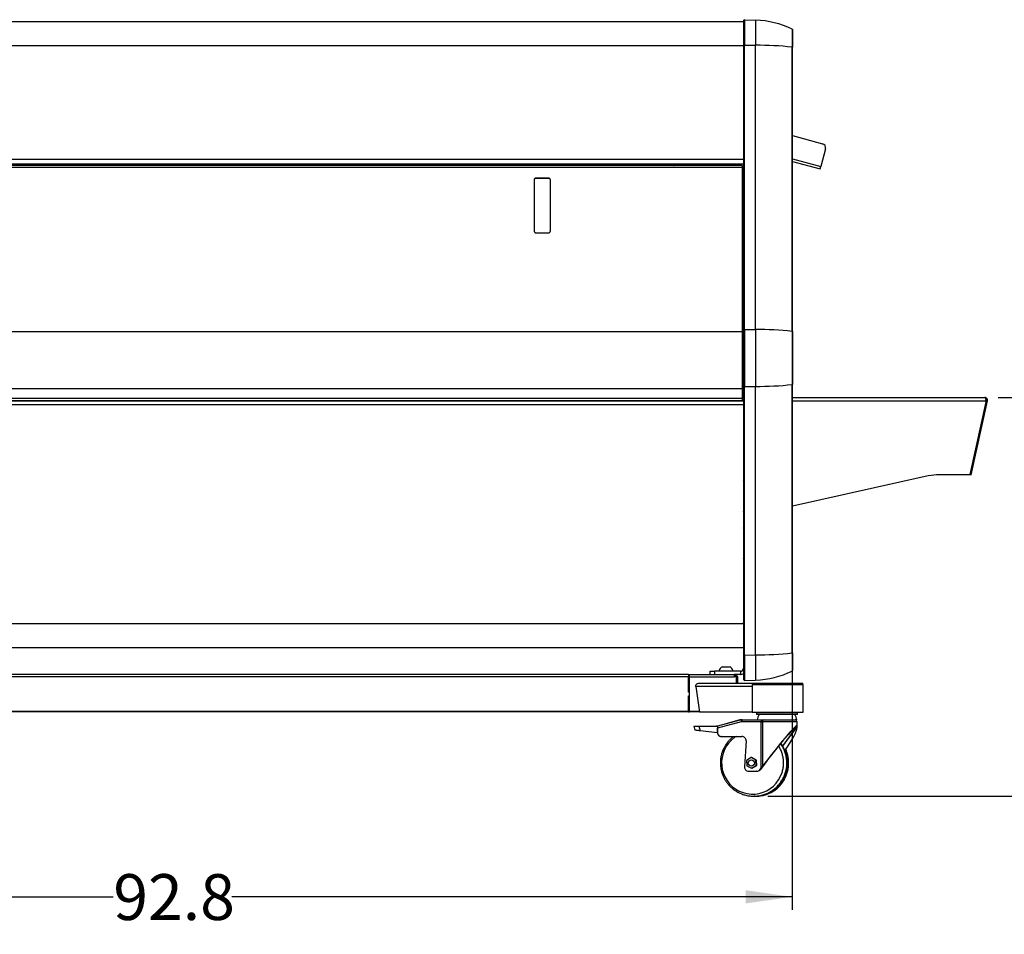
# Model space of a CAD drawing. Units: inches. Extents: x 0.2 to 10.5, y 2.2 to 8.4.
# Drawn here: x 5.5 to 8.4, y 2.2 to 4.9 of the extents above; entities that cross this region are included whole.
import ezdxf

# ---------------------------------------------------------------- set-up
doc = ezdxf.new("R2010")
doc.units = ezdxf.units.IN
doc.header["$MEASUREMENT"] = 0
doc.header["$PDSIZE"] = -1
doc.layers.add('DRAWINGS', color=7, linetype='Continuous')
doc.styles.add('SLDTEXTSTYLE0', font='TXT', dxfattribs={"width": 0.75})
doc.dimstyles.new('SLDDIMSTYLE1', dxfattribs={"dimtxt": 0.137795, "dimasz": 0.14, "dimexe": 0, "dimexo": 0.0625, "dimgap": 0.034449, "dimtad": 0, "dimtih": 1, "dimtoh": 1, "dimdec": 1, "dimlfac": 20, "dimrnd": 1e-09, "dimzin": 12, "dimdsep": 46, "dimtxsty": 'SLDTEXTSTYLE0', "dimsah": 1, "dimcen": 0.09, "dimadec": 0, "dimazin": 3, "dimtfac": 1, "dimtdec": 1, "dimtofl": 0, "dimtmove": 0, "dimatfit": 3, "dimfxl": 0, "dimfrac": 2, "dimtolj": 1, "dimtzin": 12, "dimarcsym": 0})
doc.dimstyles.new('SLDDIMSTYLE2', dxfattribs={"dimtxt": 0.137795, "dimasz": 0.14, "dimexe": 0, "dimexo": 0.0625, "dimgap": 0.034449, "dimtad": 0, "dimtih": 1, "dimtoh": 1, "dimdec": 1, "dimlfac": 20, "dimrnd": 1e-09, "dimzin": 4, "dimdsep": 46, "dimtxsty": 'SLDTEXTSTYLE0', "dimsah": 1, "dimcen": 0.09, "dimadec": 0, "dimazin": 1, "dimtfac": 1, "dimtofl": 0, "dimtmove": 0, "dimatfit": 3, "dimfxl": 0, "dimfrac": 2, "dimtolj": 1, "dimtzin": 12, "dimarcsym": 0})

# ---------------------------------------------------------------- blocks, each defined once
blk = doc.blocks.new('_D_2')
at = {"layer": 'DRAWINGS'}
for p, q in [((8.4153, 3.7794), (8.8008, 3.7794)), ((8.7614, 3.7794), (8.7614, 3.1714)), ((8.7614, 2.5816), (8.7614, 2.9526)), ((7.7236, 2.5816), (8.8008, 2.5816))]:
    blk.add_line(p, q, dxfattribs=at)
for points in [[(8.7614, 3.7794), (8.7414, 3.6394), (8.7814, 3.6394)], [(8.7614, 2.5816), (8.7814, 2.7216), (8.7414, 2.7216)]]:
    blk.add_solid(points, dxfattribs=at)
at = {"layer": 'DRAWINGS', "insert": (8.5832, 3.1303), "char_height": 0.1378, "attachment_point": 1, "style": 'SLDTEXTSTYLE0'}
blk.add_mtext('24.0', dxfattribs=at)
blk = doc.blocks.new('_D_3')
at = {"layer": 'DRAWINGS'}
for p, q in [((3.1547, 3.939), (3.1547, 2.2397)), ((7.7968, 3.939), (7.7968, 2.2397)), ((3.1547, 2.2791), (5.7579, 2.2791)), ((7.7968, 2.2791), (6.1142, 2.2791))]:
    blk.add_line(p, q, dxfattribs=at)
for points in [[(3.1547, 2.2791), (3.2947, 2.2591), (3.2947, 2.2991)], [(7.7968, 2.2791), (7.6568, 2.2991), (7.6568, 2.2591)]]:
    blk.add_solid(points, dxfattribs=at)
at = {"layer": 'DRAWINGS', "insert": (5.7579, 2.3473), "char_height": 0.1378, "attachment_point": 1, "style": 'SLDTEXTSTYLE0'}
blk.add_mtext('92.8', dxfattribs=at)

msp = doc.modelspace()

# ---------------------------------------------------------------- linework, layer by layer
at = {"color": 7, "linetype": 'Continuous', "lineweight": 25}
for p, q in [((3.3008, 4.91), (7.6508, 4.91)), ((7.6508, 4.9121), (7.6508, 4.8381)), ((7.6513, 4.9132), (7.6528, 4.9146)), ((7.6513, 4.9132), (7.6513, 4.8383)), ((7.6528, 4.9146), (7.6528, 4.8386)), ((7.6539, 4.915), (7.6871, 4.9139)), ((7.6539, 4.915), (7.6539, 4.8387)), ((7.6871, 4.9139), (7.6871, 4.8385)), ((7.7968, 4.8868), (7.7968, 4.8326)), ((7.7976, 4.8854), (7.7976, 4.8323)), ((3.3008, 4.8376), (7.6508, 4.8376)), ((7.6508, 4.8381), (7.6508, 3.9838)), ((7.6508, 4.8376), (7.6508, 4.8327)), ((7.6513, 4.8383), (7.6528, 4.8386)), ((7.6513, 3.984), (7.6513, 4.8383)), ((7.6528, 3.9844), (7.6528, 4.8386)), ((7.6539, 3.9844), (7.6539, 4.8387)), ((7.6539, 4.8387), (7.6871, 4.8385)), ((7.6871, 3.9842), (7.6871, 4.8385)), ((7.7968, 3.9783), (7.7968, 4.8326)), ((7.7976, 3.978), (7.7976, 4.8323)), ((7.6508, 4.7839), (7.6508, 4.6926)), ((7.6508, 4.6438), (7.6508, 4.5491)), ((7.7976, 4.5666), (7.888, 4.5424)), ((7.8969, 4.5271), (7.8827, 4.4743)), ((3.3008, 4.4954), (7.6508, 4.4954)), ((7.6508, 4.5002), (7.6508, 4.4954)), ((7.6508, 4.4813), (3.3008, 4.4813)), ((7.6464, 4.4768), (3.3051, 4.4768)), ((7.6464, 4.4708), (3.3051, 4.4708)), ((7.6464, 4.4768), (7.6464, 4.4708)), ((7.6464, 4.4708), (7.6464, 3.977)), ((7.6508, 4.4948), (7.6508, 3.9838)), ((7.7976, 4.489), (7.8807, 4.4667)), ((7.8807, 4.4667), (7.8827, 4.4743)), ((7.0651, 4.4391), (7.0277, 4.4391)), ((7.0277, 4.4391), (7.0277, 4.4382)), ((7.0651, 4.4382), (7.0277, 4.4382)), ((7.0651, 4.4391), (7.0651, 4.4382)), ((7.6508, 4.4399), (7.6464, 4.4399)), ((7.6508, 4.4391), (7.6464, 4.4391)), ((7.0218, 4.4334), (7.0218, 4.2801)), ((7.071, 4.2801), (7.071, 4.4334)), ((7.0277, 4.2743), (7.0651, 4.2743)), ((7.6464, 3.977), (3.3051, 3.977)), ((7.6464, 3.9769), (3.3051, 3.9769)), ((7.6464, 3.977), (7.6464, 3.9769)), ((7.6464, 3.9769), (7.6464, 3.8061)), ((7.6508, 3.9838), (7.6508, 3.8131)), ((7.6513, 3.984), (7.6528, 3.9844)), ((7.6513, 3.984), (7.6513, 3.8128)), ((7.6528, 3.9844), (7.6528, 3.8125)), ((7.6539, 3.9844), (7.6539, 3.8124)), ((7.6539, 3.9844), (7.6871, 3.9842)), ((7.6871, 3.9842), (7.6871, 3.8127)), ((7.7968, 3.9783), (7.7968, 3.8185)), ((7.7976, 3.978), (7.7976, 3.8188)), ((7.7968, 3.0119), (7.7968, 3.8185)), ((7.7976, 3.0122), (7.7976, 3.8188)), ((7.6464, 3.8061), (3.3051, 3.8061)), ((7.6464, 3.8061), (7.6464, 3.7764)), ((7.6508, 3.7949), (7.6464, 3.7949)), ((7.6508, 3.8131), (7.6508, 3.0064)), ((7.6508, 3.8129), (7.6508, 3.72)), ((7.6513, 3.8128), (7.6528, 3.8125)), ((7.6513, 3.0062), (7.6513, 3.8128)), ((7.6528, 3.0058), (7.6528, 3.8125)), ((7.6539, 3.8124), (7.6871, 3.8127)), ((7.6539, 3.0058), (7.6539, 3.8124)), ((7.6871, 3.006), (7.6871, 3.8127)), ((3.3008, 3.7699), (7.6508, 3.7699)), ((7.6508, 3.7577), (3.3008, 3.7577)), ((7.6464, 3.7764), (3.3051, 3.7764)), ((3.3051, 3.7702), (7.6464, 3.7702)), ((7.6464, 3.7764), (7.6464, 3.7702)), ((7.7976, 3.7794), (8.3759, 3.7794)), ((8.3794, 3.7699), (8.3301, 3.5475)), ((8.3796, 3.7702), (8.3303, 3.5478)), ((8.3341, 3.547), (8.3834, 3.7693)), ((8.3788, 3.7719), (8.3788, 3.7723)), ((8.3794, 3.7699), (8.3794, 3.7707)), ((8.3796, 3.7702), (8.3797, 3.7707)), ((8.3834, 3.7693), (8.3796, 3.7702)), ((8.3835, 3.7699), (8.3797, 3.7707)), ((8.3834, 3.7693), (8.3835, 3.7699)), ((7.6508, 3.7196), (7.6508, 3.72)), ((7.6508, 3.6703), (7.6508, 3.6707)), ((7.6508, 3.6702), (7.6508, 3.6703)), ((7.6508, 3.6702), (7.6508, 3.5785)), ((7.6508, 3.578), (7.6508, 3.5785)), ((7.6508, 3.5287), (7.6508, 3.5292)), ((7.6508, 3.5287), (7.6508, 3.5287)), ((7.6508, 3.5287), (7.6508, 3.4369)), ((8.2058, 3.5438), (7.7976, 3.4527)), ((8.3301, 3.5475), (8.2392, 3.5475)), ((8.3303, 3.5478), (8.3341, 3.547)), ((7.6508, 3.4364), (7.6508, 3.4369)), ((7.6508, 3.3871), (7.6508, 3.3876)), ((7.6508, 3.3871), (7.6508, 3.2954)), ((7.6508, 3.3871), (7.6508, 3.3871)), ((7.6508, 3.2949), (7.6508, 3.2954)), ((7.6508, 3.2456), (7.6508, 3.246)), ((7.6508, 3.2456), (7.6508, 3.1538)), ((7.6508, 3.2456), (7.6508, 3.2456)), ((7.6508, 3.1533), (7.6508, 3.1538)), ((7.6508, 3.0996), (3.3008, 3.0996)), ((7.6508, 3.104), (7.6508, 3.1045)), ((7.6508, 3.104), (7.6508, 3.0064)), ((7.6508, 3.104), (7.6508, 3.104)), ((7.6508, 3.0272), (3.3008, 3.0272)), ((7.6508, 3.0064), (7.6508, 2.9324)), ((7.6513, 3.0062), (7.6528, 3.0058)), ((7.6513, 3.0062), (7.6513, 2.9313)), ((7.6528, 3.0058), (7.6528, 2.9298)), ((7.6539, 3.0058), (7.6871, 3.006)), ((7.6539, 3.0058), (7.6539, 2.9294)), ((7.6871, 3.006), (7.6871, 2.9306)), ((7.7968, 3.0119), (7.7968, 2.9577)), ((7.7976, 3.0122), (7.7976, 2.959)), ((7.5764, 2.9586), (7.5764, 2.9568)), ((7.5764, 2.9586), (7.6201, 2.9586)), ((7.5873, 2.9701), (7.6092, 2.9701)), ((7.6201, 2.9568), (7.6201, 2.9586)), ((7.4852, 2.9475), (3.4689, 2.9475)), ((7.4852, 2.9407), (3.4689, 2.9407)), ((7.4852, 2.9475), (7.4852, 2.9407)), ((7.4852, 2.9475), (7.4882, 2.9475)), ((7.4852, 2.9436), (7.4882, 2.9436)), ((7.4852, 2.9436), (7.4882, 2.9436)), ((7.4852, 2.8943), (7.4852, 2.9407)), ((7.4882, 2.9407), (7.4882, 2.9475)), ((7.4882, 2.9475), (7.623, 2.9475)), ((7.4882, 2.8363), (7.4882, 2.9407)), ((7.4882, 2.9407), (7.623, 2.9407)), ((7.5508, 2.9475), (7.5508, 2.9568)), ((7.5508, 2.9568), (7.5633, 2.9568)), ((7.6414, 2.9568), (7.5633, 2.9568)), ((7.623, 2.9475), (7.623, 2.9407)), ((7.6414, 2.9474), (7.623, 2.9474)), ((7.623, 2.9436), (7.6233, 2.9436)), ((7.6295, 2.9407), (7.623, 2.9407)), ((7.6233, 2.9407), (7.6233, 2.9436)), ((7.6295, 2.9407), (7.6295, 2.9209)), ((7.6301, 2.9365), (7.6295, 2.9393)), ((7.6301, 2.9209), (7.6301, 2.9365)), ((7.6301, 2.9365), (7.634, 2.9365)), ((7.634, 2.9209), (7.634, 2.9365)), ((7.6414, 2.9568), (7.6414, 2.9474)), ((7.6513, 2.9313), (7.6528, 2.9298)), ((7.6539, 2.9294), (7.6871, 2.9306)), ((7.6764, 2.9108), (7.5071, 2.9108)), ((7.5071, 2.9108), (7.5189, 2.8345)), ((7.5169, 2.9209), (7.6785, 2.9209)), ((7.6764, 2.917), (7.6764, 2.8345)), ((7.6764, 2.917), (7.8299, 2.917)), ((7.6764, 2.9108), (7.6764, 2.8345)), ((7.6785, 2.917), (7.6785, 2.9209)), ((7.6785, 2.9209), (7.8285, 2.9209)), ((7.8285, 2.917), (7.8285, 2.9209)), ((7.8285, 2.917), (7.8285, 2.9209)), ((7.8285, 2.9209), (7.8285, 2.9209)), ((7.8299, 2.8345), (7.8299, 2.917)), ((7.8299, 2.8345), (7.8299, 2.917)), ((7.4882, 2.8943), (7.4852, 2.8943)), ((7.4852, 2.8827), (7.4882, 2.8827)), ((7.4852, 2.8362), (7.4852, 2.8827)), ((7.4852, 2.8362), (3.4689, 2.8362)), ((7.4852, 2.8348), (3.4689, 2.8348)), ((7.4852, 2.8348), (7.4852, 2.8362)), ((7.4852, 2.8348), (7.4882, 2.8348)), ((7.4882, 2.8363), (7.4882, 2.8348)), ((7.5187, 2.8363), (7.4882, 2.8363)), ((7.5189, 2.8348), (7.4882, 2.8348)), ((7.6764, 2.8345), (7.5189, 2.8345)), ((7.6434, 2.8106), (7.5729, 2.7923)), ((7.64, 2.8106), (7.598, 2.7988)), ((7.6432, 2.811), (7.6465, 2.811)), ((7.6434, 2.8106), (7.6434, 2.8106)), ((7.6465, 2.811), (7.7018, 2.811)), ((7.6764, 2.8345), (7.8299, 2.8345)), ((7.6895, 2.8318), (7.6895, 2.8274)), ((7.8127, 2.8318), (7.6895, 2.8318)), ((7.8127, 2.8274), (7.6895, 2.8274)), ((7.7018, 2.811), (7.8107, 2.811)), ((7.8107, 2.811), (7.8111, 2.811)), ((7.8127, 2.8274), (7.8127, 2.8318)), ((7.8131, 2.8318), (7.8127, 2.8318)), ((7.8131, 2.8274), (7.8127, 2.8274)), ((7.8131, 2.8274), (7.8131, 2.8318)), ((7.5017, 2.7923), (7.5049, 2.7801)), ((7.5128, 2.7923), (7.5129, 2.7921)), ((7.517, 2.7923), (7.5208, 2.778)), ((7.517, 2.7923), (7.5697, 2.7923)), ((7.5697, 2.7923), (7.5729, 2.7923)), ((7.6442, 2.8046), (7.5722, 2.7858)), ((7.5722, 2.7898), (7.5722, 2.7723)), ((7.5722, 2.7735), (7.5722, 2.7858)), ((7.7038, 2.8048), (7.6458, 2.8048)), ((7.7038, 2.8048), (7.7076, 2.8048)), ((7.7038, 2.6661), (7.7038, 2.8048)), ((7.7076, 2.8048), (7.7076, 2.671)), ((7.8118, 2.7935), (7.8118, 2.8048)), ((7.8118, 2.7882), (7.8118, 2.7935)), ((7.5722, 2.7723), (7.5208, 2.778)), ((7.5722, 2.7723), (7.5723, 2.7723)), ((7.5846, 2.761), (7.584, 2.761)), ((7.5846, 2.761), (7.6459, 2.761)), ((7.6583, 2.7478), (7.6537, 2.6698)), ((7.6736, 2.6978), (7.66, 2.6891)), ((7.6879, 2.6902), (7.6736, 2.6978)), ((7.6755, 2.6978), (7.6736, 2.6978)), ((7.6898, 2.6902), (7.6755, 2.6978)), ((7.66, 2.6891), (7.6607, 2.6728)), ((7.6607, 2.6728), (7.675, 2.6653)), ((7.675, 2.6653), (7.6886, 2.674)), ((7.6768, 2.6653), (7.675, 2.6653)), ((7.6768, 2.6653), (7.6904, 2.674)), ((7.6898, 2.6902), (7.6879, 2.6902)), ((7.6886, 2.674), (7.6879, 2.6902)), ((7.6904, 2.674), (7.6886, 2.674)), ((7.6904, 2.674), (7.6898, 2.6902)), ((7.6999, 2.6612), (7.7038, 2.6661)), ((7.7105, 2.6737), (7.7005, 2.6612)), ((7.6661, 2.6565), (7.6903, 2.6565)), ((7.6908, 2.6565), (7.6903, 2.6565)), ((7.6999, 2.6612), (7.7005, 2.6612)), ((7.6785, 2.5819), (7.6818, 2.5818)), ((7.6815, 2.5817), (7.6821, 2.5817))]:
    msp.add_line(p, q, dxfattribs=at)
at = {"color": 8, "linetype": 'Continuous', "lineweight": 25}
for p, q in [((7.7976, 4.4971), (7.8827, 4.4743)), ((7.6508, 4.4722), (7.6464, 4.4722)), ((7.6464, 4.4627), (7.6508, 4.4627)), ((7.6508, 3.7927), (7.6464, 3.7927)), ((7.7976, 3.7699), (8.3794, 3.7699)), ((7.4852, 2.9392), (7.4882, 2.9392)), ((7.5633, 2.9568), (7.5633, 2.9475)), ((7.6403, 2.8106), (7.5998, 2.7993)), ((7.64, 2.8106), (7.6403, 2.8106)), ((7.6434, 2.8106), (7.6403, 2.8106)), ((7.5724, 2.7898), (7.5722, 2.7898)), ((7.8118, 2.8048), (7.7076, 2.8048))]:
    msp.add_line(p, q, dxfattribs=at)
at = {"color": 7, "linetype": 'Continuous', "lineweight": 25, "flags": 128}
for points in [[(7.4513, 4.4797), (7.4487, 4.4796), (7.4462, 4.4794), (7.4441, 4.479), (7.4425, 4.4786), (7.4416, 4.478), (7.4414, 4.4774), (7.442, 4.4768), (7.4421, 4.4768)], [(7.4513, 4.4792), (7.4487, 4.4793), (7.4468, 4.4795)], [(7.4606, 4.4768), (7.4607, 4.4768), (7.4612, 4.4774), (7.4611, 4.478), (7.4602, 4.4786), (7.4586, 4.479), (7.4565, 4.4794), (7.454, 4.4796), (7.4513, 4.4797)], [(7.4559, 4.4795), (7.454, 4.4793), (7.4513, 4.4792)], [(7.6013, 4.4797), (7.5987, 4.4796), (7.5962, 4.4794), (7.5941, 4.479), (7.5925, 4.4786), (7.5916, 4.478), (7.5914, 4.4774), (7.592, 4.4768), (7.5921, 4.4768)], [(7.6013, 4.4792), (7.5987, 4.4793), (7.5968, 4.4795)], [(7.6106, 4.4768), (7.6107, 4.4768), (7.6112, 4.4774), (7.6111, 4.478), (7.6102, 4.4786), (7.6086, 4.479), (7.6065, 4.4794), (7.604, 4.4796), (7.6013, 4.4797)], [(7.6059, 4.4795), (7.604, 4.4793), (7.6013, 4.4792)]]:
    msp.add_lwpolyline(points, dxfattribs=at)
at = {"color": 8, "linetype": 'Continuous', "lineweight": 25, "flags": 128}
msp.add_lwpolyline([(7.629, 2.761), (7.6251, 2.7586), (7.6155, 2.751), (7.6071, 2.7422), (7.5998, 2.7324), (7.5939, 2.7216), (7.5894, 2.7102), (7.5864, 2.6983), (7.585, 2.6862), (7.5852, 2.6739), (7.587, 2.6618), (7.5904, 2.65), (7.5952, 2.6387), (7.6015, 2.6282), (7.609, 2.6186), (7.6178, 2.6101), (7.6276, 2.6028), (7.6382, 2.5968), (7.6495, 2.5923), (7.6613, 2.5893), (7.6734, 2.5879), (7.6856, 2.5881), (7.6977, 2.5899), (7.7094, 2.5932), (7.7206, 2.5981), (7.731, 2.6044), (7.7405, 2.612), (7.749, 2.6209), (7.7563, 2.6307), (7.7622, 2.6414), (7.7667, 2.6528), (7.7667, 2.6528)], dxfattribs=at)
at = {"color": 7, "linetype": 'Continuous', "lineweight": 25}
for centre in [(7.6743, 2.6815), (7.6744, 2.6815)]:
    msp.add_circle(centre, 0.00936, dxfattribs=at)
for centre, radius, start, end in [((7.6523, 4.9121), 0.0015, 133, 180), ((7.6538, 4.9135), 0.0015, 88, 133), ((7.6775, 4.639), 0.275, 64.2829, 88), ((7.7961, 4.8854), 0.0015, 0, 64.2829), ((7.6512, 4.8378), 0.000528, 86.1742, 146.7519), ((7.6538, 4.8332), 0.00549, 88.9861, 100.2669), ((7.6805, 3.685), 1.1534, 84.2131, 89.6738), ((7.7969, 4.8316), 0.00104, 45.5268, 96.4575), ((7.8848, 4.5303), 0.0125, 345, 75), ((7.0276, 4.4333), 0.00583, 89.2363, 179.2154), ((7.0276, 4.4324), 0.00583, 89.2363, 179.2154), ((7.0652, 4.4333), 0.00583, 0.7846, 90.7637), ((7.0652, 4.4324), 0.00583, 0.7846, 90.7637), ((7.0276, 4.2802), 0.00583, 180.7846, 270.7637), ((7.0652, 4.2802), 0.00583, 269.2363, 359.2154), ((7.6512, 3.9835), 0.000528, 86.1742, 146.7519), ((7.6538, 3.979), 0.00549, 88.9861, 100.2669), ((7.6805, 2.8308), 1.1534, 84.2131, 89.6738), ((7.7969, 3.9773), 0.00104, 45.5268, 96.4575), ((7.6805, 4.9661), 1.1534, 270.3262, 275.7869), ((7.7969, 3.8196), 0.00104, 263.5425, 314.4732), ((7.6512, 3.8134), 0.000528, 213.2481, 273.8258), ((7.6538, 3.8179), 0.00549, 259.7331, 271.0139), ((8.2392, 3.394), 0.1535, 89.9971, 102.5752), ((7.6512, 3.0067), 0.000528, 213.2481, 273.8258), ((7.6538, 3.0112), 0.00549, 259.7331, 271.0139), ((7.6805, 4.1594), 1.1534, 270.3262, 275.7869), ((7.7969, 3.0129), 0.00104, 263.5425, 314.4732), ((7.5983, 2.9487), 0.024, 117.0883, 155.6059), ((7.5983, 2.9487), 0.024, 24.3941, 62.9117), ((7.6414, 2.9662), 0.00938, 270, 0), ((7.6775, 3.2054), 0.275, 272, 295.7171), ((7.7961, 2.959), 0.0015, 295.7171, 0), ((7.6414, 2.9662), 0.0188, 270, 300), ((7.6523, 2.9324), 0.0015, 135.9154, 227), ((7.6538, 2.9309), 0.0015, 227, 272), ((7.6432, 2.8003), 0.0107, 90.0173, 105.6935), ((7.6465, 2.7987), 0.0123, 90.0013, 104.5984), ((7.6597, 2.8063), 0.014, 160.3006, 186.3334), ((7.6805, 2.8457), 0.0166, 303.0975, 317.5387), ((7.7383, 2.8035), 0.0473, 149.6743, 170.8275), ((7.7177, 2.8063), 0.014, 160.3006, 186.3334), ((7.7132, 2.8055), 0.0056, 100.6533, 187.6726), ((7.7643, 2.8035), 0.0473, 9.1725, 30.3257), ((7.8056, 2.8048), 0.00625, 0, 90), ((7.8222, 2.8457), 0.0166, 222.4613, 236.9025), ((7.5697, 2.7898), 0.00249, 359.8027, 89.8013), ((7.6458, 2.7986), 0.00617, 90.0013, 104.5984), ((7.5847, 2.7735), 0.0125, 179.8027, 269.8013), ((7.5841, 2.7723), 0.0112, 218.4373, 269.2609), ((7.6459, 2.7486), 0.0125, 356.3966, 89.7854), ((7.6661, 2.669), 0.0125, 176.3966, 269.7854), ((7.6902, 2.6689), 0.0124, 270.0493, 321.4333), ((7.6908, 2.6689), 0.0124, 270.0493, 321.4333)]:
    msp.add_arc(centre, radius, start, end, dxfattribs=at)
at = {"color": 8, "linetype": 'Continuous', "lineweight": 25}
for centre, radius, start, end in [((7.6569, 2.8094), 0.0136, 174.9442, 200.9202), ((7.8218, 2.8456), 0.0165, 222.2595, 236.7132)]:
    msp.add_arc(centre, radius, start, end, dxfattribs=at)
at = {"color": 7, "linetype": 'Continuous', "lineweight": 25}
for centre, major_axis, ratio, start_param, end_param in [((7.573, 2.7858), (0, 0.00646), 0.11344, 0, 1.570796), ((7.7513, 2.7189), (0.0603, 0.0751), 0.05742, 4.928855, 8.589636), ((7.7513, 2.7189), (0.0541, 0.0673), 0.05742, 4.957235, 8.634935), ((7.7513, 2.7189), (0.0587, 0.0743), 0.196305, 4.86642, 6.03975), ((7.7031, 2.6661), (0.00623, 0.00776), 0.05742, 4.758498, 5.448043)]:
    msp.add_ellipse(centre, major_axis=major_axis, ratio=ratio, start_param=start_param, end_param=end_param, dxfattribs=at)
for points, knots in [([(8.3759, 3.7794), (8.3761, 3.7794), (8.3762, 3.7793), (8.3765, 3.779), (8.3766, 3.7788), (8.3769, 3.7783), (8.3771, 3.778), (8.3774, 3.7773), (8.3775, 3.7769), (8.3778, 3.776), (8.3779, 3.7755), (8.3782, 3.7744), (8.3784, 3.7739), (8.3786, 3.773), (8.3787, 3.7728), (8.3788, 3.7722), (8.3789, 3.7719), (8.3791, 3.771), (8.3792, 3.7704), (8.3794, 3.7699)], [0, 0, 0, 0, 0.125, 0.125, 0.25, 0.25, 0.375, 0.375, 0.5, 0.5, 0.625, 0.625, 0.75, 0.75, 0.8125, 0.8125, 0.875, 0.875, 1, 1, 1, 1]), ([(8.3835, 3.7699), (8.3837, 3.7704), (8.3837, 3.771), (8.3837, 3.7722), (8.3837, 3.7728), (8.3834, 3.7739), (8.3832, 3.7744), (8.3827, 3.7755), (8.3824, 3.776), (8.3816, 3.7769), (8.3812, 3.7773), (8.3803, 3.778), (8.3798, 3.7783), (8.379, 3.7787), (8.3788, 3.7788), (8.3782, 3.779), (8.3779, 3.7791), (8.3771, 3.7793), (8.3765, 3.7794), (8.3759, 3.7794)], [0, 0, 0, 0, 0.125, 0.125, 0.25, 0.25, 0.375, 0.375, 0.5, 0.5, 0.625, 0.625, 0.75, 0.75, 0.8125, 0.8125, 0.875, 0.875, 1, 1, 1, 1]), ([(8.3797, 3.7707), (8.3798, 3.7712), (8.3799, 3.7722), (8.3793, 3.7736), (8.3787, 3.7745), (8.3782, 3.7747), (8.3781, 3.7747)], [0, 0, 0, 0, 0.3199812, 0.6399624, 0.9598155, 1, 1, 1, 1]), ([(7.634, 2.9365), (7.634, 2.9372), (7.6339, 2.9379), (7.6337, 2.939), (7.6336, 2.9394), (7.6334, 2.94), (7.6333, 2.9404), (7.6329, 2.9414), (7.6325, 2.942), (7.6317, 2.9432), (7.6313, 2.9438), (7.6302, 2.9448), (7.6297, 2.9452), (7.6285, 2.946), (7.6278, 2.9464), (7.6265, 2.9469), (7.6258, 2.9472), (7.6244, 2.9474), (7.6237, 2.9475), (7.623, 2.9475)], [0, 0, 0, 0, 0.125, 0.125, 0.1875, 0.1875, 0.25, 0.25, 0.375, 0.375, 0.5, 0.5, 0.625, 0.625, 0.75, 0.75, 0.875, 0.875, 1, 1, 1, 1]), ([(7.6285, 2.9407), (7.6283, 2.9411), (7.6276, 2.9422), (7.6255, 2.9433), (7.6238, 2.9435), (7.623, 2.9436)], [0, 0, 0, 0, 0.184791, 0.630156, 1, 1, 1, 1]), ([(7.5071, 2.9138), (7.5075, 2.9148), (7.508, 2.9158), (7.5093, 2.9176), (7.51, 2.9183), (7.5118, 2.9196), (7.5127, 2.9201), (7.5147, 2.9208), (7.5158, 2.9209), (7.5169, 2.9209)], [0, 0, 0, 0, 0.25, 0.25, 0.5, 0.5, 0.75, 0.75, 1, 1, 1, 1]), ([(7.6432, 2.811), (7.6425, 2.811), (7.6414, 2.8109), (7.6404, 2.8107), (7.64, 2.8106)], [0, 0, 0, 0, 0.647214, 1, 1, 1, 1]), ([(7.5017, 2.7923), (7.5019, 2.7923), (7.5022, 2.7923), (7.5035, 2.7923), (7.505, 2.7923), (7.5069, 2.7923), (7.5091, 2.7923), (7.5121, 2.7923), (7.515, 2.7923), (7.5166, 2.7923), (7.517, 2.7923)], [0, 0, 0, 0, 0.237478, 0.380708, 0.523777, 0.627916, 0.731846, 0.860174, 0.964001, 1, 1, 1, 1]), ([(7.5208, 2.778), (7.5196, 2.7781), (7.5168, 2.7785), (7.5135, 2.7788), (7.5111, 2.7791), (7.5088, 2.7794), (7.5069, 2.7797), (7.5054, 2.78), (7.5051, 2.7801), (7.505, 2.7801)], [0, 0, 0, 0, 0.10868, 0.240812, 0.340548, 0.440498, 0.614705, 0.789301, 1, 1, 1, 1]), ([(7.6209, 2.761), (7.62, 2.7604), (7.6179, 2.7588), (7.6136, 2.755), (7.6077, 2.7493), (7.6009, 2.7411), (7.5948, 2.7319), (7.5897, 2.7218), (7.5857, 2.7113), (7.5828, 2.6996), (7.5813, 2.6873), (7.5814, 2.6749), (7.5829, 2.6632), (7.5856, 2.6523), (7.5892, 2.6423), (7.5937, 2.6332), (7.5985, 2.6253), (7.6033, 2.619), (7.607, 2.6147), (7.6098, 2.6117), (7.6123, 2.6092), (7.6157, 2.6061), (7.6202, 2.6024), (7.6261, 2.5981), (7.6346, 2.593), (7.6453, 2.588), (7.6578, 2.5842), (7.67, 2.5819), (7.6779, 2.5817), (7.6817, 2.5815)], [0, 0, 0, 0, 0.013071, 0.032099, 0.068538, 0.111078, 0.160211, 0.201421, 0.246359, 0.295028, 0.346287, 0.395739, 0.442955, 0.487939, 0.530701, 0.571245, 0.609364, 0.641326, 0.665761, 0.677867, 0.690679, 0.70889, 0.732509, 0.761541, 0.79599, 0.851153, 0.903456, 0.953032, 1, 1, 1, 1]), ([(7.6817, 2.5815), (7.6825, 2.5815), (7.6846, 2.5816), (7.6893, 2.5818), (7.6956, 2.5824), (7.7031, 2.5838), (7.7113, 2.5859), (7.72, 2.589), (7.7283, 2.5928), (7.7353, 2.5969), (7.7408, 2.6006), (7.7451, 2.6039), (7.7498, 2.608), (7.7557, 2.6137), (7.7625, 2.6219), (7.7686, 2.6312), (7.7737, 2.6412), (7.7777, 2.6517), (7.7806, 2.6634), (7.7821, 2.6758), (7.782, 2.6881), (7.7805, 2.6998), (7.7778, 2.7108), (7.7742, 2.7208), (7.7697, 2.7299), (7.7658, 2.7364), (7.7632, 2.7397), (7.7626, 2.7405)], [0, 0, 0, 0, 0.0118847, 0.0349345, 0.0651807, 0.0985123, 0.1381039, 0.1801986, 0.2243003, 0.2611888, 0.2908702, 0.3134501, 0.3349176, 0.3760257, 0.4240157, 0.4794454, 0.525936, 0.576632, 0.6315359, 0.6893645, 0.7451527, 0.798417, 0.8491666, 0.897407, 0.9431458, 0.9861492, 1, 1, 1, 1]), ([(7.6864, 2.5815), (7.6882, 2.5816), (7.6917, 2.5816), (7.6982, 2.5821), (7.7054, 2.5831), (7.713, 2.5848), (7.7202, 2.5869), (7.7271, 2.5896), (7.7335, 2.5926), (7.7392, 2.5958), (7.7442, 2.5991), (7.7494, 2.6029), (7.7556, 2.6083), (7.7623, 2.6152), (7.7686, 2.6235), (7.7739, 2.632), (7.7785, 2.6416), (7.7825, 2.6527), (7.7853, 2.6656), (7.7865, 2.6784), (7.7861, 2.6907), (7.7844, 2.7022), (7.7816, 2.713), (7.7789, 2.7198), (7.7776, 2.7229)], [0, 0, 0, 0, 0.029636, 0.057688, 0.098598, 0.137413, 0.173807, 0.209627, 0.246779, 0.279158, 0.306608, 0.337723, 0.376738, 0.431477, 0.483951, 0.53397, 0.581554, 0.643261, 0.708751, 0.778489, 0.833648, 0.891277, 0.950014, 1, 1, 1, 1])]:
    msp.add_open_spline(points, degree=3, knots=knots, dxfattribs=at)
msp.add_open_spline([(7.5071, 2.9108), (7.507, 2.9118), (7.507, 2.9128), (7.5071, 2.9138)], degree=3, dxfattribs=at)
at = {"color": 8, "linetype": 'Continuous', "lineweight": 25}
for points, knots in [([(7.7667, 2.6528), (7.7678, 2.6568), (7.77, 2.6646), (7.7713, 2.6769), (7.7711, 2.6892), (7.7693, 2.7014), (7.7659, 2.7132), (7.7616, 2.7237), (7.7577, 2.7298), (7.756, 2.7325)], [0, 0, 0, 0, 0.147545, 0.295249, 0.442803, 0.590345, 0.738052, 0.885606, 1, 1, 1, 1]), ([(7.7762, 2.6509), (7.7774, 2.6551), (7.7798, 2.6635), (7.7812, 2.6766), (7.781, 2.6897), (7.779, 2.7027), (7.7755, 2.7153), (7.7702, 2.7273), (7.7657, 2.7355), (7.7626, 2.7394), (7.7622, 2.74)], [0, 0, 0, 0, 0.139842, 0.279684, 0.419526, 0.559368, 0.699209, 0.839051, 0.978893, 1, 1, 1, 1]), ([(7.7808, 2.6528), (7.7818, 2.6568), (7.7839, 2.6646), (7.7851, 2.6769), (7.7849, 2.6892), (7.7832, 2.7013), (7.7805, 2.7122), (7.7778, 2.7187), (7.7766, 2.7215)], [0, 0, 0, 0, 0.173993, 0.348174, 0.522177, 0.696166, 0.870351, 1, 1, 1, 1]), ([(7.6821, 2.5817), (7.6847, 2.5817), (7.6916, 2.5817), (7.7027, 2.5835), (7.7152, 2.5871), (7.7272, 2.5923), (7.7384, 2.599), (7.7486, 2.6072), (7.7576, 2.6166), (7.7654, 2.6272), (7.7718, 2.6386), (7.7748, 2.6468), (7.7762, 2.6509)], [0, 0, 0, 0, 0.061341, 0.165636, 0.269932, 0.374227, 0.478523, 0.582818, 0.687114, 0.791409, 0.895704, 1, 1, 1, 1]), ([(7.7339, 2.5962), (7.7353, 2.5968), (7.7401, 2.599), (7.7478, 2.6043), (7.7567, 2.6118), (7.7646, 2.6207), (7.7714, 2.6306), (7.7769, 2.6413), (7.7795, 2.649), (7.7808, 2.6528)], [0, 0, 0, 0, 0.06206, 0.218321, 0.374757, 0.53103, 0.687291, 0.84373, 1, 1, 1, 1])]:
    msp.add_open_spline(points, degree=3, knots=knots, dxfattribs=at)
at = {"layer": 'DRAWINGS'}
msp.add_point((7.6842, 2.5816), dxfattribs=at)

# ---------------------------------------------------------------- dimensions: what is measured, and where the dimension line sits
dim = msp.add_linear_dim(base=(7.7968, 2.2791), p1=(3.1547, 3.9783), p2=(7.7968, 3.9783), dimstyle='SLDDIMSTYLE1', dxfattribs=at)
dim.commit()
dim.dimension.update_dxf_attribs({"geometry": '_D_3', "text_midpoint": (5.9361, 2.2791), "dimtype": 160})
dim = msp.add_linear_dim(base=(8.7614, 3.7794), p1=(7.6842, 2.5816), p2=(8.3759, 3.7794), angle=90, dimstyle='SLDDIMSTYLE2', dxfattribs=at)
dim.commit()
dim.dimension.update_dxf_attribs({"geometry": '_D_2', "text_midpoint": (8.7614, 3.062), "dimtype": 160})

doc.saveas('drawing.dxf')
